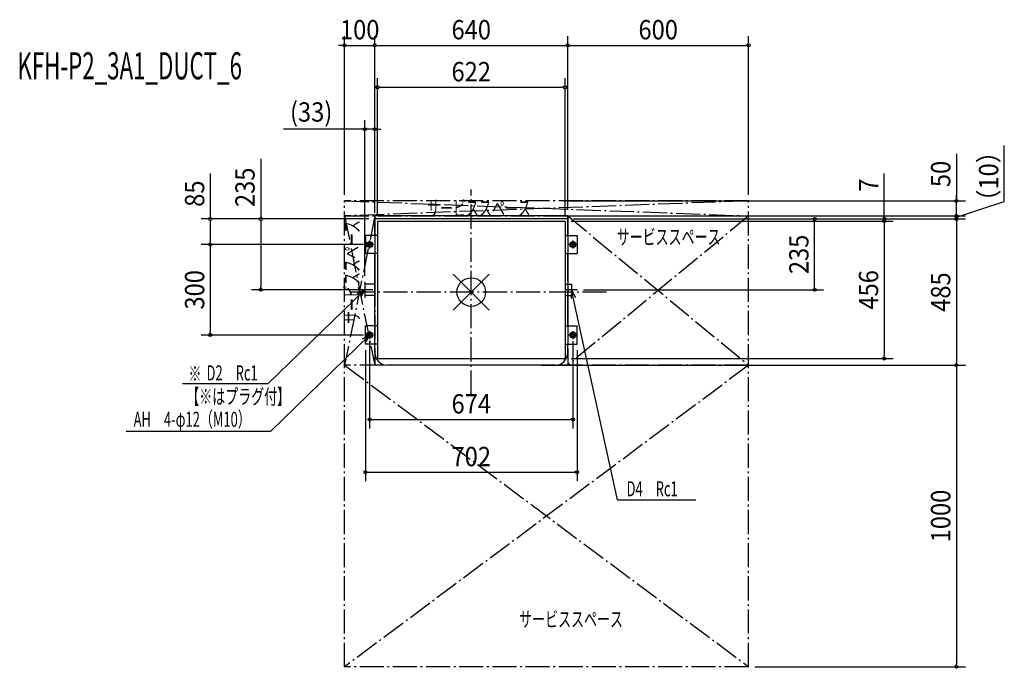
# Model space of a CAD drawing. Extents: x -1498 to 1768, y -1248 to 903.
import ezdxf
from ezdxf.enums import TextEntityAlignment as Align

# ---------------------------------------------------------------- set-up
doc = ezdxf.new("R2010")
doc.units = 0
doc.header["$LTSCALE"] = 20
doc.header["$MEASUREMENT"] = 0
doc.header["$PDMODE"] = 35
doc.header["$PDSIZE"] = 100
doc.linetypes.add('DASHDOT', pattern=[5.5, 4, -0.6, 0.3, -0.6])
doc.layers.get('DEFPOINTS').update_dxf_attribs({"linetype": 'CONTINUOUS'})
for name, color, linetype in [('ARRANGE', 1, 'CONTINUOUS'), ('BASIS', 6, 'DASHDOT'), ('DETAIL', 5, 'CONTINUOUS'), ('ETC', 61, 'CONTINUOUS'), ('FIX', 11, 'CONTINUOUS'), ('NOTE', 4, 'CONTINUOUS'), ('OUTLINE', 3, 'CONTINUOUS'), ('SERVICESPACE', 2, 'DASHDOT'), ('SIZE', 30, 'CONTINUOUS')]:
    doc.layers.add(name, color=color, linetype=linetype)
doc.styles.get("Standard").update_dxf_attribs({"font": 'SIMPLEX', "width": 0.9, "bigfont": 'BIGFONT'})
doc.styles.add('STANDARD1', font='MONOTXT', dxfattribs={"bigfont": 'BIGFONT'})

msp = doc.modelspace()

# ---------------------------------------------------------------- linework, layer by layer
at = {"layer": 'ARRANGE', "color": 1, "linetype": 'Continuous'}
for p, q in [((-59.86224, 59.86224), (59.86224, -59.86224)), ((59.86224, 59.86224), (-59.86224, -59.86224))]:
    msp.add_line(p, q, dxfattribs=at)
msp.add_circle((0, 0), 47.472907, dxfattribs=at)
at = {"layer": 'BASIS', "color": 6, "linetype": 'DASHDOT'}
for p, q in [((0, -339.957493), (0, 339.957493)), ((448.747448, 0), (-408.138162, 0))]:
    msp.add_line(p, q, dxfattribs=at)
at = {"layer": 'DEFPOINTS', "color": 7, "linetype": 'Continuous'}
for p in [(-320.000009, 818.088674), (320.000024, 818.088674), (920.00004, 818.088674), (311, 679.002576), (-353.000009, 540.521876), (-420.000009, 302.5), (288.54249, 302.5), (920.00004, 302.5), (1608.854493, 302.5), (-320.000024, 242.5), (-320.000024, 242.499136), (-320.000009, 252.5), (-320.000009, 242.5), (-320.000009, 242.5), (-311, 235.5), (288.54249, 252.5), (311, 235.5), (311, 235.5), (311, 235.5), (318.707778, 242.5), (320.000024, 252.500013), (320.000024, 252.500013), (320.000024, 242.5), (320.00004, 242.5), (1138.48504, 242.5), (1369.599446, 242.5), (-865.565266, 157.5), (-337, 157.5), (-337, 157.5), (-353.000009, 33.694089), (-698.431461, 7.503397), (-353.000024, 7.503397), (352.623165, 7.5), (-865.565266, -142.5), (-337, -142.5), (-337, -142.5), (337, -142.5), (-351, -172.28666), (351, -172.28666), (311, -220.5), (1369.599446, -220.5), (212.239596, -242.5), (919.95004, -242.5), (1608.854493, -242.5), (337, -422.478399), (351, -597.305009), (919.95004, -1242.5), (1608.854493, -1242.5)]:
    msp.add_point(p, dxfattribs=at)
at = {"layer": 'DETAIL', "color": 5, "linetype": 'Continuous'}
for p, q in [((-320.000024, 187.433454), (-320.000024, 252.5)), ((320.000024, 252.5), (-320.000024, 252.5)), ((320.000024, 242.5), (-320.000024, 242.5)), ((-311, 235.5), (-311, -220)), ((-311, 235.5), (311, 235.5)), ((311, 235.5), (311, -220)), ((320.000024, 187.433454), (320.000024, 252.5)), ((-311, 187.433454), (-351, 187.433454)), ((-351, 187.433454), (-351, 127.452193)), ((311, 187.433454), (351, 187.433454)), ((351, 187.433454), (351, 127.452193)), ((-311, 127.452193), (-351, 127.452193)), ((-320.000024, -112.3054), (-320.000024, 127.452193)), ((311, 127.452193), (351, 127.452193)), ((320.000024, 36.494066), (320.000024, 127.452193)), ((-320.000024, 26.497462), (-353.000024, 26.497462)), ((-353.000024, 26.497462), (-353.000024, -11.490669)), ((311, 26.494066), (332.796027, 26.494066)), ((332.796027, 26.494066), (332.796027, -11.494066)), ((-320.000024, -11.490669), (-353.000024, -11.490669)), ((311, -11.494066), (332.796027, -11.494066)), ((320.000024, -112.3054), (320.000024, -1.494066)), ((-311, -112.3054), (-351, -112.3054)), ((-351, -172.28666), (-351, -112.3054)), ((311, -112.3054), (351, -112.3054)), ((351, -172.28666), (351, -112.3054)), ((-311, -172.28666), (-351, -172.28666)), ((-320.000024, -201.361015), (-320.000024, -172.28666)), ((311, -172.28666), (351, -172.28666)), ((320.000024, -201.361015), (320.000024, -172.28666)), ((-311, -220), (311, -220)), ((280.012517, -242.5), (-279.81258, -242.5))]:
    msp.add_line(p, q, dxfattribs=at)
for centre in [(-337, 157.5), (337, 157.5), (-337, -142.5), (337, -142.5)]:
    msp.add_circle(centre, 5.998126, dxfattribs=at)
for centre, radius, start, end in [((-278.5341, -201.052642), 41.467071, 180.426088, 268.233222), ((277.977074, -200.517907), 42.031407, 272.775733, 358.850626)]:
    msp.add_arc(centre, radius, start, end, dxfattribs=at)
at = {"layer": 'FIX', "color": 11, "linetype": 'Continuous'}
for centre in [(-337, 157.5), (337, 157.5), (-337, -142.5), (337, -142.5)]:
    msp.add_circle(centre, 9.858929, dxfattribs=at)
at = {"layer": 'NOTE', "color": 4, "linetype": 'Continuous'}
for p, q in [((-337, 170.638752), (-337, 144.361248)), ((337, 170.638752), (337, 144.361248)), ((-323.861248, 157.5), (-350.138752, 157.5)), ((350.138752, 157.5), (323.861248, 157.5)), ((-353.000024, 33.638089), (-353.000024, -18.631295)), ((-674.264721, -303.755302), (-353.000024, 7.503397)), ((-326.865332, 7.503397), (-379.134716, 7.503397)), ((-353.000024, 7.503397), (-378.073393, -6.176622)), ((-353.000024, 7.503397), (-367.874189, -16.880531)), ((352.623165, 7.5), (312.968888, 7.5)), ((332.796027, 7.5), (331.140299, -21.014475)), ((332.796027, 27.327139), (332.796027, -12.327139)), ((332.796027, 7.5), (345.619362, -18.022123)), ((484.585076, -688.79321), (332.796027, 7.5)), ((-337, -129.361248), (-337, -155.638752)), ((337, -129.361248), (337, -155.638752)), ((-664.376741, -461.05648), (-337, -142.5)), ((-337, -142.5), (-362.036001, -156.248285)), ((-337, -142.5), (-351.80767, -166.924365)), ((-323.861248, -142.5), (-350.138752, -142.5)), ((350.138752, -142.5), (323.861248, -142.5)), ((-674.264721, -303.755302), (-957.858918, -304.449272)), ((-1144.186793, -461.05648), (-664.376741, -461.05648)), ((484.585076, -688.79321), (745.071232, -688.79321))]:
    msp.add_line(p, q, dxfattribs=at)
at = {"layer": 'OUTLINE', "color": 3, "linetype": 'Continuous'}
for p, q in [((-320.000024, 187.933454), (-320.000024, 243)), ((320.000024, 242.5), (-320.000024, 242.5)), ((320.000024, 187.433454), (320.000024, 242.5)), ((-320.000024, 187.433454), (-351, 187.433454)), ((-351, 187.433454), (-351, 127.452193)), ((-320.000024, 187.433454), (-320.000024, -0.5)), ((320.000024, 187.433454), (351, 187.433454)), ((320.000024, 187.433454), (320.000024, -172.28666)), ((351, 187.433454), (351, 127.452193)), ((-320.000024, 127.452193), (-351, 127.452193)), ((-320.000024, -0.5), (-320.000024, 127.452193)), ((320.000024, 127.452193), (351, 127.452193)), ((320.000024, 114.506559), (320.000024, 127.452193)), ((-320.000024, -172.28666), (-320.000024, 0)), ((-320.000024, -112.3054), (-351, -112.3054)), ((-351, -172.28666), (-351, -112.3054)), ((320.000024, -112.3054), (351, -112.3054)), ((351, -172.28666), (351, -112.3054)), ((-320.000024, -172.28666), (-351, -172.28666)), ((-320.000024, -201.361015), (-320.000024, -171.78666)), ((320.000024, -201.361015), (320.000024, -171.78666)), ((320.000024, -172.28666), (351, -172.28666)), ((280.012517, -242.5), (-279.81258, -242.5))]:
    msp.add_line(p, q, dxfattribs=at)
for centre, radius, start, end in [((-278.5341, -201.052642), 41.467071, 180.426088, 268.233222), ((277.977074, -200.517907), 42.031407, 272.775733, 358.850626)]:
    msp.add_arc(centre, radius, start, end, dxfattribs=at)
at = {"layer": 'SERVICESPACE', "color": 2, "linetype": 'DASHDOT'}
for p, q in [((-420.000009, -1242.5), (-420.000009, 302.5)), ((920.00004, 302.5), (-420.000009, 252.5)), ((-420.000009, 302.5), (920.00004, 252.5)), ((920.00004, 302.5), (-420.000009, 302.5)), ((920.00004, -1242.5), (920.00004, 302.5)), ((-320.000009, 252.5), (-420.000009, -242.5)), ((-420.000009, 252.5), (-320.000009, -242.5)), ((-420.000009, 252.5), (920.00004, 252.5)), ((-320.000009, 252.5), (-320.000009, -242.5)), ((320.00004, 252.5), (920.00004, -242.5)), ((920.00004, 252.5), (320.00004, -242.5)), ((320.00004, 252.5), (320.00004, -242.5)), ((920.00004, -242.5), (-420.000009, -1242.5)), ((-420.000009, -242.5), (920.00004, -1242.5)), ((920.00004, -242.5), (-420.000009, -242.5)), ((919.95004, -1242.5), (-420.050009, -1242.5))]:
    msp.add_line(p, q, dxfattribs=at)
at = {"layer": 'SIZE', "color": 30, "linetype": 'Continuous'}
for p, q in [((-430.000009, 818.088674), (-440.000009, 818.088674)), ((-425.000009, 818.088674), (-430.000009, 818.088674)), ((-420.000009, 322.5), (-420.000009, 848.088674)), ((-420.000009, 818.088674), (-320.000009, 818.088674)), ((-320.000009, 262.5), (-320.000009, 848.088674)), ((-320.000009, 262.5), (-320.000009, 848.088674)), ((-315.000009, 818.088674), (-310.000009, 818.088674)), ((-315.000009, 818.088674), (-310.000009, 818.088674)), ((-310.000009, 818.088674), (-300.000009, 818.088674)), ((-310.000009, 818.088674), (310.000024, 818.088674)), ((315.000024, 818.088674), (310.000024, 818.088674)), ((320.000024, 272.500013), (320.000024, 848.088674)), ((320.000024, 272.500013), (320.000024, 848.088674)), ((325.000024, 818.088674), (330.000024, 818.088674)), ((330.000024, 818.088674), (910.00004, 818.088674)), ((915.00004, 818.088674), (910.00004, 818.088674)), ((920.00004, 322.5), (920.00004, 848.088674)), ((-311, 255.5), (-311, 709.002576)), ((311, 255.5), (311, 709.002576)), ((-306, 679.002576), (-301, 679.002576)), ((-301, 679.002576), (301, 679.002576)), ((306, 679.002576), (301, 679.002576)), ((-353.000009, 53.694089), (-353.000009, 570.521876)), ((-320.000009, 272.5), (-320.000009, 570.521876)), ((-363.000009, 540.521876), (-622.641749, 540.521876)), ((-358.000009, 540.521876), (-363.000009, 540.521876)), ((-320.000009, 540.521876), (-353.000009, 540.521876)), ((-315.000009, 540.521876), (-310.000009, 540.521876)), ((-310.000009, 540.521876), (-300.000009, 540.521876)), ((1608.854493, 458.314189), (1608.854493, 302.5)), ((1767.896842, 299.894911), (1767.896842, 485.873387)), ((-698.431461, 441.472843), (-698.431461, 242.499136)), ((-865.565266, 393.070547), (-865.565266, 242.5)), ((1369.599446, 252.5), (1369.599446, 393.771432)), ((308.54249, 302.5), (1638.854493, 302.5)), ((1608.854493, 312.5), (1608.854493, 322.5)), ((1608.854493, 307.5), (1608.854493, 312.5)), ((1608.854493, 252.5), (1608.854493, 302.5)), ((1608.854493, 252.5), (1608.854493, 302.5)), ((1608.854493, 248), (1767.896842, 299.894911)), ((1608.854493, 263), (1608.854493, 273)), ((-340.000024, 242.5), (-895.565266, 242.5)), ((-865.565266, 237.5), (-865.565266, 232.5)), ((-865.565266, 232.5), (-865.565266, 167.5)), ((-340.000024, 242.499136), (-728.431461, 242.499136)), ((-698.431461, 237.499136), (-698.431461, 232.499136)), ((-698.431461, 232.499136), (-698.431461, 17.503397)), ((308.54249, 252.5), (1638.854493, 252.5)), ((308.54249, 252.5), (1638.854493, 252.5)), ((331, 235.5), (1399.599446, 235.5)), ((331, 235.5), (1399.599446, 235.5)), ((338.707778, 242.5), (1638.854493, 242.5)), ((340.000024, 242.5), (1399.599446, 242.5)), ((340.000024, 242.5), (1638.854493, 242.5)), ((340.00004, 242.5), (1168.48504, 242.5)), ((1138.48504, 237.5), (1138.48504, 232.5)), ((1138.48504, 17.5), (1138.48504, 232.5)), ((1369.599446, 247.5), (1369.599446, 252.5)), ((1369.599446, 235.5), (1369.599446, 242.5)), ((1369.599446, 230.5), (1369.599446, 225.5)), ((1369.599446, 230.5), (1369.599446, 225.5)), ((1608.854493, 243), (1608.854493, 253)), ((1608.854493, 243), (1608.854493, 253)), ((1608.854493, 247.5), (1608.854493, 242.5)), ((1608.854493, 242.5), (1608.854493, 232.5)), ((1608.854493, 237.5), (1608.854493, 232.5)), ((1608.854493, 233), (1608.854493, 223)), ((1608.854493, 232.5), (1608.854493, -232.5)), ((1369.599446, 225.5), (1369.599446, 215.5)), ((1369.599446, 225.5), (1369.599446, -210.5)), ((-865.565266, 162.5), (-865.565266, 167.5)), ((-357, 157.5), (-895.565266, 157.5)), ((-357, 157.5), (-895.565266, 157.5)), ((-865.565266, 152.5), (-865.565266, 147.5)), ((-865.565266, 147.5), (-865.565266, -132.5)), ((-373.000024, 7.503397), (-728.431461, 7.503397)), ((-698.431461, 12.503397), (-698.431461, 17.503397)), ((372.623165, 7.5), (1168.48504, 7.5)), ((1138.48504, 12.5), (1138.48504, 17.5)), ((-357, -142.5), (-895.565266, -142.5)), ((-865.565266, -137.5), (-865.565266, -132.5)), ((-337, -162.5), (-337, -452.478399)), ((337, -162.5), (337, -452.478399)), ((-351, -192.28666), (-351, -627.305009)), ((351, -192.28666), (351, -627.305009)), ((331, -220.5), (1399.599446, -220.5)), ((1369.599446, -215.5), (1369.599446, -210.5)), ((232.239596, -242.5), (1638.854493, -242.5)), ((939.95004, -242.5), (1638.854493, -242.5)), ((1608.854493, -237.5), (1608.854493, -232.5)), ((1608.854493, -247.5), (1608.854493, -252.5)), ((1608.854493, -252.5), (1608.854493, -1232.5)), ((-332, -422.478399), (-327, -422.478399)), ((-327, -422.478399), (327, -422.478399)), ((332, -422.478399), (327, -422.478399)), ((-346, -597.305009), (-341, -597.305009)), ((-341, -597.305009), (341, -597.305009)), ((346, -597.305009), (341, -597.305009)), ((1608.854493, -1237.5), (1608.854493, -1232.5)), ((939.95004, -1242.5), (1638.854493, -1242.5))]:
    msp.add_line(p, q, dxfattribs=at)
for centre in [(-420.000009, 818.088674), (-320.000009, 818.088674), (-320.000009, 818.088674), (320.000024, 818.088674), (320.000024, 818.088674), (920.00004, 818.088674), (-311, 679.002576), (311, 679.002576), (-353.000009, 540.521876), (-320.000009, 540.521876), (1608.854493, 302.5), (-865.565266, 242.5), (-698.431461, 242.499136), (1138.48504, 242.5), (1369.599446, 242.5), (1369.599446, 235.5), (1369.599446, 235.5), (1608.854493, 252.5), (1608.854493, 242.5), (-865.565266, 157.5), (-865.565266, 157.5), (-698.431461, 7.503397), (1138.48504, 7.5), (-865.565266, -142.5), (1369.599446, -220.5), (1608.854493, -242.5), (1608.854493, -242.5), (-337, -422.478399), (337, -422.478399), (-351, -597.305009), (351, -597.305009), (1608.854493, -1242.5)]:
    msp.add_circle(centre, 5, dxfattribs=at)

# ---------------------------------------------------------------- texts
at = {"layer": 'ETC', "color": 61, "linetype": 'Continuous', "style": 'STANDARD1', "width": 0.603059}
msp.add_text('KFH-P2_3A1_DUCT_6', height=90, rotation=359.999997, dxfattribs=at).set_placement((-1505.16298, 705.302655))
at = {"layer": 'NOTE', "color": 4, "linetype": 'Continuous', "style": 'STANDARD1', "width": 0.631}
for s, rotation, p in [('サービススペース', 0.000003, (-146.41628, 253)), ('サービススペース', 90.000003, (-370.52536, -105.471047)), ('サービススペース', 0.000003, (482.324453, 157.752248)), ('※', 0.000003, (-937.893226, -295.577455)), ('D2\u3000Rc1', 0.000003, (-877.909171, -292.916006)), ('【※はプラグ付】', 359.999997, (-945.192797, -371.563922)), ('AH\u30004-φ12（M10）', 0.000003, (-1119.865567, -446.775175)), ('D4\u3000Rc1', 0.000003, (515.075521, -677.259944)), ('サービススペース', 0.000003, (158.810479, -1109.919378))]:
    msp.add_text(s, height=50, rotation=rotation, dxfattribs=at).set_placement(p)
at = {"layer": 'SIZE', "color": 30, "linetype": 'Continuous', "width": 0.9}
for s, p in [('100', (-370.000009, 838.088674)), ('640', (0.000008, 838.088674)), ('600', (620.000032, 838.088674)), ('622', (0, 699.002576)), ('(33)', (-530.984607, 565.283781)), ('674', (0, -402.478399)), ('702', (0, -577.305009))]:
    msp.add_text(s, height=64, dxfattribs=at).set_placement(p, align=Align.CENTER)
for s, p in [('50', (1588.854493, 391.685618)), ('（10）', (1747.896842, 383.538772)), ('235', (-718.431461, 347.4157)), ('85', (-885.565266, 326.441976)), ('7', (1349.599446, 354.571432)), ('235', (1118.48504, 125)), ('300', (-885.565266, 7.5)), ('456', (1349.599446, 7.5)), ('485', (1588.854493, 0)), ('1000', (1588.854493, -742.5))]:
    msp.add_text(s, height=64, rotation=90, dxfattribs=at).set_placement(p, align=Align.CENTER)

doc.saveas('drawing.dxf')
